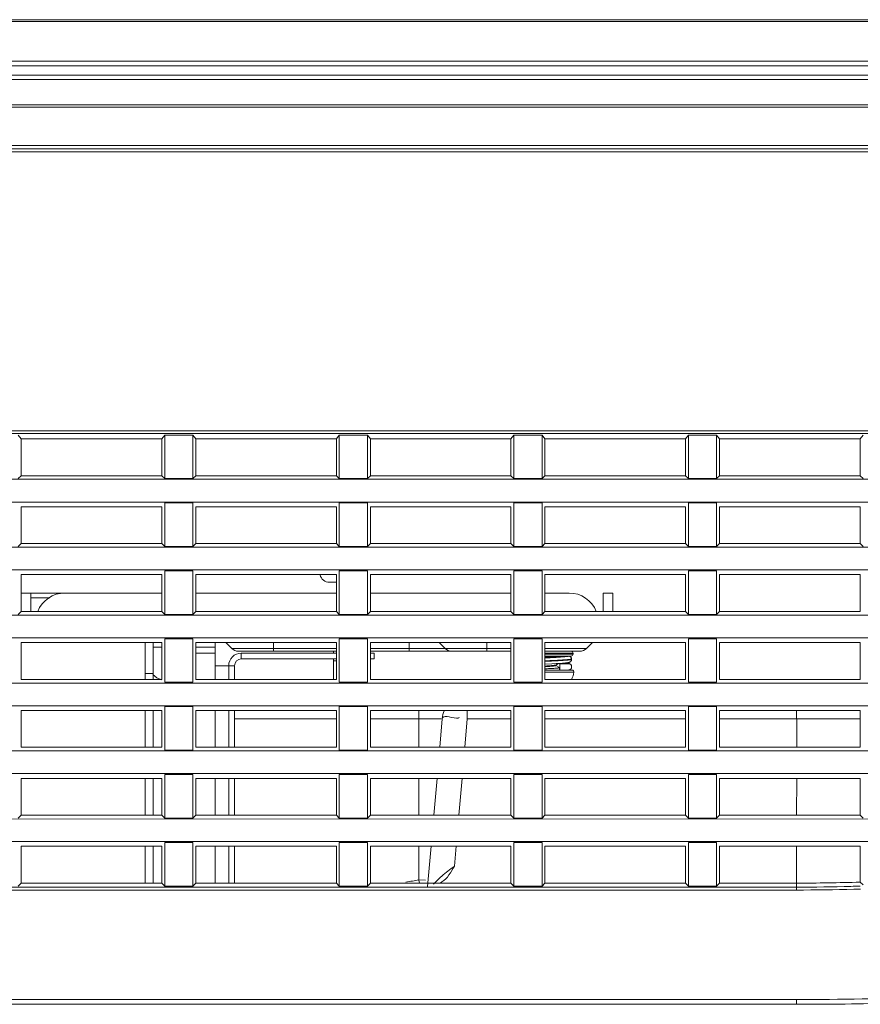
# Model space of a CAD drawing. Units: inches. Extents: x -16 to 179, y -19 to 126.
# Drawn here: x 58 to 61, y 25 to 29 of the extents above; entities that cross this region are included whole.
import ezdxf

# ---------------------------------------------------------------- set-up
doc = ezdxf.new("R2010")
doc.units = ezdxf.units.IN
doc.header["$MEASUREMENT"] = 0
doc.linetypes.add('$DDT_AUDIT_GENERATED_(57)', pattern=[0])
doc.layers.get('0').update_dxf_attribs({"linetype": '$DDT_AUDIT_GENERATED_(57)', "lineweight": 0})
doc.layers.add('02___PRT_ALL_AXES', color=7, linetype='$DDT_AUDIT_GENERATED_(57)', lineweight=0)
doc.layers.add('7_ALL_FEATURES', color=7, linetype='$DDT_AUDIT_GENERATED_(57)', lineweight=0)

msp = doc.modelspace()

# ---------------------------------------------------------------- linework, layer by layer
at = {"color": 7, "linetype": '$DDT_AUDIT_GENERATED_(57)', "lineweight": 0, "ltscale": 0.0393700526911246}
for p, q in [((58.20376023946634, 26.62367204985749), (58.20376023946634, 26.74924319707307)), ((58.23525628161924, 26.74924319707307), (58.23525628161924, 26.62367204985749)), ((58.55443776832389, 26.72568685408422), (58.53088228911006, 26.74924319707307)), ((59.42057892752863, 26.72568685408422), (59.3970234483148, 26.74924319707307)), ((58.20376023946634, 26.62367204985749), (58.23525628161924, 26.62367204985749))]:
    msp.add_line(p, q, dxfattribs=at)
at = {"layer": '02___PRT_ALL_AXES', "color": 7, "linetype": '$DDT_AUDIT_GENERATED_(57)', "lineweight": 0, "ltscale": 0.0393700526911246}
for p, q in [((9.06993755976758, 29.27022972087982), (66.72343656300491, 29.27022972087982)), ((9.077752878624162, 29.27714413092305), (66.71562124414832, 29.27714413092305)), ((9.740169959114224, 29.10834080423312), (66.05320416365433, 29.10834080423312)), ((66.05355811782563, 29.09035005316811), (9.739816004946846, 29.09035005316811)), ((9.788179079510607, 29.05177939786146), (66.00519504326186, 29.05177939786146)), ((66.00519504314772, 29.03394338971376), (9.788179079624777, 29.03394338971376)), ((9.786464508463943, 28.93209439231827), (66.0069096143046, 28.93209439231827)), ((66.00691021839869, 28.92177032704679), (9.786463904373791, 28.92177032704679)), ((66.75930228282569, 28.75352243013109), (9.034071839942865, 28.75352243013109)), ((66.02013431119235, 28.76677284667109), (9.773238806411523, 28.76677284667109)), ((66.51516437339396, 28.74150528367668), (41.73328070105966, 28.74150528367668)), ((65.75820188549491, 27.60897206951261), (44.25601835977865, 27.60897206951261)), ((65.75820015968108, 27.59766989992371), (44.25601905566008, 27.59766989992371)), ((57.69982356501995, 27.57601430358669), (57.68802216073381, 27.5915309845918)), ((57.69982356501995, 27.57601430358669), (58.27068932904125, 27.57601430358669)), ((57.69982356501995, 27.42640810336041), (57.69982356501995, 27.57601430358669)), ((58.27068932904125, 27.57601430358669), (58.28249073332739, 27.5915309845918)), ((58.27068932904125, 27.57601430358669), (58.27068932904125, 27.42640810336041)), ((58.39668310917406, 27.5915309845918), (58.28249073332739, 27.5915309845918)), ((58.28249073332739, 27.41464111780347), (58.28249073332739, 27.5915309845918)), ((58.40848451346019, 27.57601430358669), (58.39668310917406, 27.5915309845918)), ((58.39668310917406, 27.41464111780347), (58.39668310917406, 27.5915309845918)), ((58.40848451346019, 27.57601430358669), (58.9793502774815, 27.57601430358669)), ((58.40848451346019, 27.42640810336041), (58.40848451346019, 27.57601430358669)), ((58.9793502774815, 27.57601430358669), (58.99115168176764, 27.5915309845918)), ((58.9793502774815, 27.57601430358669), (58.9793502774815, 27.42640810336041)), ((59.1053440576143, 27.5915309845918), (58.99115168176764, 27.5915309845918)), ((58.99115168176764, 27.41464111780347), (58.99115168176764, 27.5915309845918)), ((59.11714546190044, 27.57601430358669), (59.1053440576143, 27.5915309845918)), ((59.1053440576143, 27.41464111780347), (59.1053440576143, 27.5915309845918)), ((59.11714546190044, 27.57601430358669), (59.68801122592174, 27.57601430358669)), ((59.11714546190044, 27.42640810336041), (59.11714546190044, 27.57601430358669)), ((59.68801122592174, 27.57601430358669), (59.69981263020788, 27.5915309845918)), ((59.68801122592174, 27.57601430358669), (59.68801122592174, 27.42640810336041)), ((59.81400500605454, 27.5915309845918), (59.69981263020788, 27.5915309845918)), ((59.69981263020788, 27.41464111780347), (59.69981263020788, 27.5915309845918)), ((59.82580641034068, 27.57601430358669), (59.81400500605454, 27.5915309845918)), ((59.81400500605454, 27.41464111780347), (59.81400500605454, 27.5915309845918)), ((59.82580641034068, 27.57601430358669), (60.39667217436199, 27.57601430358669)), ((59.82580641034068, 27.42640810336041), (59.82580641034068, 27.57601430358669)), ((60.39667217436199, 27.57601430358669), (60.40847357864813, 27.5915309845918)), ((60.39667217436199, 27.57601430358669), (60.39667217436199, 27.42640810336041)), ((60.52266595449478, 27.5915309845918), (60.40847357864813, 27.5915309845918)), ((60.40847357864813, 27.41464111780347), (60.40847357864813, 27.5915309845918)), ((60.53446735878092, 27.57601430358669), (60.52266595449478, 27.5915309845918)), ((60.52266595449478, 27.41464111780347), (60.52266595449478, 27.5915309845918)), ((60.53446735878092, 27.57601430358669), (61.10533312280223, 27.57601430358669)), ((60.53446735878092, 27.42640810336041), (60.53446735878092, 27.57601430358669)), ((61.10533312280223, 27.57601430358669), (61.11713452708837, 27.5915309845918)), ((61.10533312280223, 27.57601430358669), (61.10533312280223, 27.42640810336041)), ((57.69982356501995, 27.42640810336041), (57.68802216073381, 27.41464111780347)), ((57.69982356501995, 27.42640810336041), (58.27068932904125, 27.42640810336041)), ((58.27068932904125, 27.42640810336041), (58.28249073332739, 27.41464111780347)), ((58.39668310917406, 27.41464111780347), (58.28249073332739, 27.41464111780347)), ((58.40848451346019, 27.42640810336041), (58.39668310917406, 27.41464111780347)), ((58.40848451346019, 27.42640810336041), (58.9793502774815, 27.42640810336041)), ((58.9793502774815, 27.42640810336041), (58.99115168176764, 27.41464111780347)), ((59.1053440576143, 27.41464111780347), (58.99115168176764, 27.41464111780347)), ((59.11714546190044, 27.42640810336041), (59.1053440576143, 27.41464111780347)), ((59.11714546190044, 27.42640810336041), (59.68801122592174, 27.42640810336041)), ((59.68801122592174, 27.42640810336041), (59.69981263020788, 27.41464111780347)), ((59.81400500605454, 27.41464111780347), (59.69981263020788, 27.41464111780347)), ((59.82580641034068, 27.42640810336041), (59.81400500605454, 27.41464111780347)), ((59.82580641034068, 27.42640810336041), (60.39667217436199, 27.42640810336041)), ((60.39667217436199, 27.42640810336041), (60.40847357864813, 27.41464111780347)), ((60.52266595449478, 27.41464111780347), (60.40847357864813, 27.41464111780347)), ((60.53446735878092, 27.42640810336041), (60.52266595449478, 27.41464111780347)), ((60.53446735878092, 27.42640810336041), (61.10533312280223, 27.42640810336041)), ((61.10533312280223, 27.42640810336041), (61.11713452708837, 27.41464111780347)), ((44.17673659055794, 27.41187241532042), (65.71039940586732, 27.41187241532042)), ((44.18131506600105, 27.31959159951936), (65.64093010938257, 27.31959159951936)), ((58.27068932904125, 27.30042393474882), (57.69982356501995, 27.30042393474882)), ((57.69982356501995, 27.15081773452254), (57.69982356501995, 27.30042393474882)), ((58.27068932904125, 27.30042393474882), (58.27068932904125, 27.15081773452254)), ((58.39668310917406, 27.31594061575392), (58.28249073332739, 27.31594061575392)), ((58.28249073332739, 27.1390507489656), (58.28249073332739, 27.31594061575392)), ((58.39668310917406, 27.1390507489656), (58.39668310917406, 27.31594061575392)), ((58.9793502774815, 27.30042393474882), (58.40848451346019, 27.30042393474882)), ((58.40848451346019, 27.15081773452254), (58.40848451346019, 27.30042393474882)), ((58.9793502774815, 27.30042393474882), (58.9793502774815, 27.15081773452254)), ((59.1053440576143, 27.31594061575392), (58.99115168176764, 27.31594061575392)), ((58.99115168176764, 27.1390507489656), (58.99115168176764, 27.31594061575392)), ((59.1053440576143, 27.1390507489656), (59.1053440576143, 27.31594061575392)), ((59.68801122592174, 27.30042393474882), (59.11714546190044, 27.30042393474882)), ((59.11714546190044, 27.15081773452254), (59.11714546190044, 27.30042393474882)), ((59.68801122592174, 27.30042393474882), (59.68801122592174, 27.15081773452254)), ((59.81400500605454, 27.31594061575392), (59.69981263020788, 27.31594061575392)), ((59.69981263020788, 27.1390507489656), (59.69981263020788, 27.31594061575392)), ((59.81400500605454, 27.1390507489656), (59.81400500605454, 27.31594061575392)), ((60.39667217436199, 27.30042393474882), (59.82580641034068, 27.30042393474882)), ((59.82580641034068, 27.15081773452254), (59.82580641034068, 27.30042393474882)), ((60.39667217436199, 27.30042393474882), (60.39667217436199, 27.15081773452254)), ((60.52266595449478, 27.31594061575392), (60.40847357864813, 27.31594061575392)), ((60.40847357864813, 27.1390507489656), (60.40847357864813, 27.31594061575392)), ((60.52266595449478, 27.1390507489656), (60.52266595449478, 27.31594061575392)), ((61.10533312280223, 27.30042393474882), (60.53446735878092, 27.30042393474882)), ((60.53446735878092, 27.15081773452254), (60.53446735878092, 27.30042393474882)), ((61.10533312280223, 27.30042393474882), (61.10533312280223, 27.15081773452254)), ((44.17673659055794, 27.13628204648255), (65.50800497444216, 27.13628204648255)), ((57.69982356501995, 27.15081773452254), (57.68802216073381, 27.1390507489656)), ((57.69982356501995, 27.15081773452254), (58.27068932904125, 27.15081773452254)), ((58.27068932904125, 27.15081773452254), (58.28249073332739, 27.1390507489656)), ((58.39668310917406, 27.1390507489656), (58.28249073332739, 27.1390507489656)), ((58.40848451346019, 27.15081773452254), (58.39668310917406, 27.1390507489656)), ((58.40848451346019, 27.15081773452254), (58.9793502774815, 27.15081773452254)), ((58.9793502774815, 27.15081773452254), (58.99115168176764, 27.1390507489656)), ((59.1053440576143, 27.1390507489656), (58.99115168176764, 27.1390507489656)), ((59.11714546190044, 27.15081773452254), (59.1053440576143, 27.1390507489656)), ((59.11714546190044, 27.15081773452254), (59.68801122592174, 27.15081773452254)), ((59.68801122592174, 27.15081773452254), (59.69981263020788, 27.1390507489656)), ((59.81400500605454, 27.1390507489656), (59.69981263020788, 27.1390507489656)), ((59.82580641034068, 27.15081773452254), (59.81400500605454, 27.1390507489656)), ((59.82580641034068, 27.15081773452254), (60.39667217436199, 27.15081773452254)), ((60.39667217436199, 27.15081773452254), (60.40847357864813, 27.1390507489656)), ((60.52266595449478, 27.1390507489656), (60.40847357864813, 27.1390507489656)), ((60.53446735878092, 27.15081773452254), (60.52266595449478, 27.1390507489656)), ((60.53446735878092, 27.15081773452254), (61.10533312280223, 27.15081773452254)), ((61.10533312280223, 27.15081773452254), (61.11713452708837, 27.1390507489656)), ((44.18131506600105, 27.04400123068148), (65.42408662884435, 27.04400123068148)), ((58.27068932904125, 27.02483356591095), (57.69982356501995, 27.02483356591095)), ((57.69982356501995, 26.87522736568467), (57.69982356501995, 27.02483356591095)), ((58.27068932904125, 27.02483356591095), (58.27068932904125, 26.87522736568467)), ((58.39668310917406, 27.04035024691605), (58.28249073332739, 27.04035024691605)), ((58.28249073332739, 26.86346038012773), (58.28249073332739, 27.04035024691605)), ((58.39668310917406, 26.86346038012773), (58.39668310917406, 27.04035024691605)), ((58.9793502774815, 27.02483356591095), (58.40848451346019, 27.02483356591095)), ((58.40848451346019, 26.87522736568467), (58.40848451346019, 27.02483356591095)), ((58.9793502774815, 27.02483356591095), (58.9793502774815, 26.87522736568467)), ((59.1053440576143, 27.04035024691605), (58.99115168176764, 27.04035024691605)), ((58.99115168176764, 26.86346038012773), (58.99115168176764, 27.04035024691605)), ((59.1053440576143, 26.86346038012773), (59.1053440576143, 27.04035024691605)), ((59.68801122592174, 27.02483356591095), (59.11714546190044, 27.02483356591095)), ((59.11714546190044, 26.87522736568467), (59.11714546190044, 27.02483356591095)), ((59.68801122592174, 27.02483356591095), (59.68801122592174, 26.87522736568467)), ((59.81400500605454, 27.04035024691605), (59.69981263020788, 27.04035024691605)), ((59.69981263020788, 26.86346038012773), (59.69981263020788, 27.04035024691605)), ((59.81400500605454, 26.86346038012773), (59.81400500605454, 27.04035024691605)), ((60.39667217436199, 27.02483356591095), (59.82580641034068, 27.02483356591095)), ((59.82580641034068, 26.87522736568467), (59.82580641034068, 27.02483356591095)), ((60.39667217436199, 27.02483356591095), (60.39667217436199, 26.87522736568467)), ((60.52266595449478, 27.04035024691605), (60.40847357864813, 27.04035024691605)), ((60.40847357864813, 26.86346038012773), (60.40847357864813, 27.04035024691605)), ((60.52266595449478, 26.86346038012773), (60.52266595449478, 27.04035024691605)), ((61.10533312280223, 27.02483356591095), (60.53446735878092, 27.02483356591095)), ((60.53446735878092, 26.87522736568467), (60.53446735878092, 27.02483356591095)), ((61.10533312280223, 27.02483356591095), (61.10533312280223, 26.87522736568467)), ((58.9793502774815, 26.9940062644258), (58.9513975400708, 26.9940062644258)), ((44.17673659055794, 26.86069167764467), (65.23263678284705, 26.86069167764467)), ((57.69982356501995, 26.87522736568467), (57.68802216073381, 26.86346038012773)), ((57.69982356501995, 26.87522736568467), (58.27068932904125, 26.87522736568467)), ((58.27068932904125, 26.87522736568467), (58.28249073332739, 26.86346038012773)), ((58.39668310917406, 26.86346038012773), (58.28249073332739, 26.86346038012773)), ((58.40848451346019, 26.87522736568467), (58.39668310917406, 26.86346038012773)), ((58.40848451346019, 26.87522736568467), (58.9793502774815, 26.87522736568467)), ((58.9793502774815, 26.87522736568467), (58.99115168176764, 26.86346038012773)), ((59.1053440576143, 26.86346038012773), (58.99115168176764, 26.86346038012773)), ((59.11714546190044, 26.87522736568467), (59.1053440576143, 26.86346038012773)), ((59.11714546190044, 26.87522736568467), (59.68801122592174, 26.87522736568467)), ((59.68801122592174, 26.87522736568467), (59.69981263020788, 26.86346038012773)), ((59.81400500605454, 26.86346038012773), (59.69981263020788, 26.86346038012773)), ((59.82580641034068, 26.87522736568467), (59.81400500605454, 26.86346038012773)), ((59.82580641034068, 26.87522736568467), (60.39667217436199, 26.87522736568467)), ((60.39667217436199, 26.87522736568467), (60.40847357864813, 26.86346038012773)), ((60.52266595449478, 26.86346038012773), (60.40847357864813, 26.86346038012773)), ((60.53446735878092, 26.87522736568467), (60.52266595449478, 26.86346038012773)), ((60.53446735878092, 26.87522736568467), (61.10533312280223, 26.87522736568467)), ((44.18131506600105, 26.76841086184361), (65.095747118203, 26.76841086184361)), ((58.27068932904125, 26.74924319707307), (57.69982356501995, 26.74924319707307)), ((57.69982356501995, 26.59963699684679), (57.69982356501995, 26.74924319707307)), ((58.27068932904125, 26.74924319707307), (58.27068932904125, 26.59963699684679)), ((58.39668310917406, 26.76475987807818), (58.28249073332739, 26.76475987807818)), ((58.28249073332739, 26.58787001128986), (58.28249073332739, 26.76475987807818)), ((58.39668310917406, 26.58787001128986), (58.39668310917406, 26.76475987807818)), ((58.9793502774815, 26.74924319707307), (58.40848451346019, 26.74924319707307)), ((58.40848451346019, 26.59963699684679), (58.40848451346019, 26.74924319707307)), ((58.9793502774815, 26.74924319707307), (58.9793502774815, 26.59963699684679)), ((59.1053440576143, 26.76475987807818), (58.99115168176764, 26.76475987807818)), ((58.99115168176764, 26.58787001128986), (58.99115168176764, 26.76475987807818)), ((59.1053440576143, 26.58787001128986), (59.1053440576143, 26.76475987807818)), ((59.68801122592174, 26.74924319707307), (59.11714546190044, 26.74924319707307)), ((59.11714546190044, 26.59963699684679), (59.11714546190044, 26.74924319707307)), ((59.68801122592174, 26.74924319707307), (59.68801122592174, 26.59963699684679)), ((59.81400500605454, 26.76475987807818), (59.69981263020788, 26.76475987807818)), ((59.69981263020788, 26.58787001128986), (59.69981263020788, 26.76475987807818)), ((59.81400500605454, 26.58787001128986), (59.81400500605454, 26.76475987807818)), ((60.39667217436199, 26.74924319707307), (59.82580641034068, 26.74924319707307)), ((59.82580641034068, 26.59963699684679), (59.82580641034068, 26.74924319707307)), ((60.39667217436199, 26.74924319707307), (60.39667217436199, 26.59963699684679)), ((60.52266595449478, 26.76475987807818), (60.40847357864813, 26.76475987807818)), ((60.40847357864813, 26.58787001128986), (60.40847357864813, 26.76475987807818)), ((60.52266595449478, 26.58787001128986), (60.52266595449478, 26.76475987807818)), ((61.10533312280223, 26.74924319707307), (60.53446735878092, 26.74924319707307)), ((60.53446735878092, 26.59963699684679), (60.53446735878092, 26.74924319707307)), ((61.10533312280223, 26.74924319707307), (61.10533312280223, 26.59963699684679)), ((58.40848451346019, 26.70627969019261), (58.48722461884244, 26.70627969019261)), ((58.48722461884244, 26.59963699684679), (58.48722461884244, 26.70627969019261)), ((59.93997956314494, 26.7023426849235), (59.93997956314494, 26.70627969019261)), ((59.88486148937736, 26.63756442002786), (59.88486148937736, 26.64747541284824)), ((44.17673659055794, 26.5851013088068), (64.80917884291603, 26.5851013088068)), ((57.69982356501995, 26.59963699684679), (58.27068932904125, 26.59963699684679)), ((58.39668310917406, 26.58787001128986), (58.28249073332739, 26.58787001128986)), ((58.40848451346019, 26.59963699684679), (58.9793502774815, 26.59963699684679)), ((59.1053440576143, 26.58787001128986), (58.99115168176764, 26.58787001128986)), ((59.11714546190044, 26.59963699684679), (59.68801122592174, 26.59963699684679)), ((59.81400500605454, 26.58787001128986), (59.69981263020788, 26.58787001128986)), ((59.82580641034068, 26.59963699684679), (60.39667217436199, 26.59963699684679)), ((60.52266595449478, 26.58787001128986), (60.40847357864813, 26.58787001128986)), ((60.53446735878092, 26.59963699684679), (61.10533312280223, 26.59963699684679)), ((44.18131506600105, 26.49282049300574), (64.62726594390786, 26.49282049300574)), ((58.27068932904125, 26.4736528282352), (57.69982356501995, 26.4736528282352)), ((57.69982356501995, 26.32404662800892), (57.69982356501995, 26.4736528282352)), ((58.27068932904125, 26.4736528282352), (58.27068932904125, 26.32404662800892)), ((58.39668310917406, 26.48916950924031), (58.28249073332739, 26.48916950924031)), ((58.28249073332739, 26.31227964245199), (58.28249073332739, 26.48916950924031)), ((58.39668310917406, 26.31227964245199), (58.39668310917406, 26.48916950924031)), ((58.9793502774815, 26.4736528282352), (58.40848451346019, 26.4736528282352)), ((58.40848451346019, 26.32404662800892), (58.40848451346019, 26.4736528282352)), ((58.48722461884244, 26.32404662800892), (58.48722461884244, 26.4736528282352)), ((58.9793502774815, 26.4736528282352), (58.9793502774815, 26.32404662800892)), ((59.1053440576143, 26.48916950924031), (58.99115168176764, 26.48916950924031)), ((58.99115168176764, 26.31227964245199), (58.99115168176764, 26.48916950924031)), ((59.1053440576143, 26.31227964245199), (59.1053440576143, 26.48916950924031)), ((59.68801122592174, 26.4736528282352), (59.11714546190044, 26.4736528282352)), ((59.11714546190044, 26.32404662800892), (59.11714546190044, 26.4736528282352)), ((59.31399572535606, 26.32404662800892), (59.31399572535606, 26.4736528282352)), ((59.51084598881168, 26.4736528282352), (59.51084598881168, 26.43961076943222)), ((59.68801122592174, 26.4736528282352), (59.68801122592174, 26.32404662800892)), ((59.81400500605454, 26.48916950924031), (59.69981263020788, 26.48916950924031)), ((59.69981263020788, 26.31227964245199), (59.69981263020788, 26.48916950924031)), ((59.81400500605454, 26.31227964245199), (59.81400500605454, 26.48916950924031)), ((60.39667217436199, 26.4736528282352), (59.82580641034068, 26.4736528282352)), ((59.82580641034068, 26.32404662800892), (59.82580641034068, 26.4736528282352)), ((60.39667217436199, 26.4736528282352), (60.39667217436199, 26.32404662800892)), ((60.52266595449478, 26.48916950924031), (60.40847357864813, 26.48916950924031)), ((60.40847357864813, 26.31227964245199), (60.40847357864813, 26.48916950924031)), ((60.52266595449478, 26.31227964245199), (60.52266595449478, 26.48916950924031)), ((61.10533312280223, 26.4736528282352), (60.53446735878092, 26.4736528282352)), ((60.53446735878092, 26.32404662800892), (60.53446735878092, 26.4736528282352)), ((60.84745927697851, 26.4736528282352), (60.84745927763598, 26.43961076943222)), ((61.10533312280223, 26.4736528282352), (61.10533312280223, 26.32404662800892)), ((58.56596472422469, 26.43961076943222), (58.9793502774815, 26.43961076943222)), ((59.11714546190044, 26.43961076943222), (59.31399572535606, 26.43961076943222)), ((59.31399572535606, 26.43961076943222), (59.40524541744958, 26.43961022025147)), ((59.39876281836474, 26.32404662800892), (59.40887337065152, 26.43961076943222)), ((59.50073543652885, 26.32404662800892), (59.51084598881168, 26.43961076943222)), ((59.51084598881168, 26.43961076943222), (59.68801122592174, 26.43961076943222)), ((59.82580641034068, 26.43961076943222), (60.39667217436199, 26.43961076943222)), ((60.53446735878092, 26.43961076943222), (60.84762901746856, 26.43961076943222)), ((60.84762901746856, 26.43961076943222), (60.84761044476825, 26.32404662800892)), ((60.84762901776384, 26.4396107394716), (61.10533312071167, 26.43961074901096)), ((44.17673659055794, 26.30951096319725), (64.2320200881923, 26.30940921146536)), ((57.69982356501995, 26.32404662800892), (58.27068932904125, 26.32404662800892)), ((58.39668310917406, 26.31227964245199), (58.28249073332739, 26.31227964245199)), ((58.40848451346019, 26.32404662800892), (58.9793502774815, 26.32404662800892)), ((59.1053440576143, 26.31227964245199), (58.99115168176764, 26.31227964245199)), ((59.11714546190044, 26.32404662800892), (59.68801122592174, 26.32404662800892)), ((59.81400500605454, 26.31227964245199), (59.69981263020788, 26.31227964245199)), ((59.82580641034068, 26.32404662800892), (60.39667217436199, 26.32404662800892)), ((60.52266595449478, 26.31227964245199), (60.40847357864813, 26.31227964245199)), ((60.53446735878092, 26.32404662800892), (61.10533312280223, 26.32404662800892)), ((44.18131506600105, 26.21723012416787), (63.9727263266939, 26.21723012416787)), ((58.27068932904125, 26.19806245939733), (57.69982356501995, 26.19806245939733)), ((57.69982356501995, 26.04845625917105), (57.69982356501995, 26.19806245939733)), ((58.27068932904125, 26.19806245939733), (58.27068932904125, 26.04845625917105)), ((58.39668310917406, 26.21357914040244), (58.28249073332739, 26.21357914040244)), ((58.28249073332739, 26.03668927361411), (58.28249073332739, 26.21357914040244)), ((58.39668310917406, 26.03668927361411), (58.39668310917406, 26.21357914040244)), ((58.9793502774815, 26.19806245939733), (58.40848451346019, 26.19806245939733)), ((58.40848451346019, 26.04845625917105), (58.40848451346019, 26.19806245939733)), ((58.48722461884244, 26.04845625917105), (58.48722461884244, 26.19806245939733)), ((58.9793502774815, 26.19806245939733), (58.9793502774815, 26.04845625917105)), ((59.1053440576143, 26.21357914040244), (58.99115168176764, 26.21357914040244)), ((58.99115168176764, 26.03668927361411), (58.99115168176764, 26.21357914040244)), ((59.1053440576143, 26.03668927361411), (59.1053440576143, 26.21357914040244)), ((59.68801122592174, 26.19806245939733), (59.11714546190044, 26.19806245939733)), ((59.11714546190044, 26.04845625917105), (59.11714546190044, 26.19806245939733)), ((59.31399572535606, 26.04845625917105), (59.31399572535606, 26.19806245939733)), ((59.37465178531771, 26.04845625917105), (59.38774063182682, 26.19806245939733)), ((59.47662440347787, 26.04845625917105), (59.48971324999091, 26.19806245939733)), ((59.68801122592174, 26.19806245939733), (59.68801122592174, 26.04845625917105)), ((59.81400500605454, 26.21357914040244), (59.69981263020788, 26.21357914040244)), ((59.69981263020788, 26.03668927361411), (59.69981263020788, 26.21357914040244)), ((59.81400500605454, 26.03668927361411), (59.81400500605454, 26.21357914040244)), ((60.39667217436199, 26.19806245939733), (59.82580641034068, 26.19806245939733)), ((59.82580641034068, 26.04845625917105), (59.82580641034068, 26.19806245939733)), ((60.39667217436199, 26.19806245939733), (60.39667217436199, 26.04845625917105)), ((60.52266595449478, 26.21357914040244), (60.40847357864813, 26.21357914040244)), ((60.40847357864813, 26.03668927361411), (60.40847357864813, 26.21357914040244)), ((60.52266595449478, 26.03668927361411), (60.52266595449478, 26.21357914040244)), ((61.10533312280223, 26.19806245939733), (60.53446735878092, 26.19806245939733)), ((60.53446735878092, 26.04845625917105), (60.53446735878092, 26.19806245939733)), ((60.84759019743126, 26.19806245939733), (60.84756615371489, 26.04845625917105)), ((61.10533312280223, 26.19806245939733), (61.10533312280223, 26.04845625917105)), ((44.17673659055794, 26.03392079224508), (63.35541717522056, 26.0329945732398)), ((57.69982356501995, 26.04845625917105), (57.68802216073381, 26.03668927361411)), ((57.69982356501995, 26.04845625917105), (58.27068932904125, 26.04845625917105)), ((58.27068932904125, 26.04845625917105), (58.28249073332739, 26.03668927361411)), ((58.39668310917406, 26.03668927361411), (58.28249073332739, 26.03668927361411)), ((58.40848451346019, 26.04845625917105), (58.39668310917406, 26.03668927361411)), ((58.40848451346019, 26.04845625917105), (58.9793502774815, 26.04845625917105)), ((58.9793502774815, 26.04845625917105), (58.99115168176764, 26.03668927361411)), ((59.1053440576143, 26.03668927361411), (58.99115168176764, 26.03668927361411)), ((59.11714546190044, 26.04845625917105), (59.1053440576143, 26.03668927361411)), ((59.11714546190044, 26.04845625917105), (59.68801122592174, 26.04845625917105)), ((59.68801122592174, 26.04845625917105), (59.69981263020788, 26.03668927361411)), ((59.81400500605454, 26.03668927361411), (59.69981263020788, 26.03668927361411)), ((59.82580641034068, 26.04845625917105), (59.81400500605454, 26.03668927361411)), ((59.82580641034068, 26.04845625917105), (60.39667217436199, 26.04845625917105)), ((60.39667217436199, 26.04845625917105), (60.40847357864813, 26.03668927361411)), ((60.52266595449478, 26.03668927361411), (60.40847357864813, 26.03668927361411)), ((60.53446735878092, 26.04845625917105), (60.52266595449478, 26.03668927361411)), ((60.53446735878092, 26.04845625917105), (61.10533312280223, 26.04845625917105)), ((61.10533312280223, 26.04845625917105), (61.11713452708837, 26.03668927361411)), ((44.18131506600105, 25.94163975532999), (62.91012932785524, 25.94163975532999)), ((58.39668310917406, 25.93798877156457), (58.28249073332739, 25.93798877156457)), ((58.28249073332739, 25.76109890477624), (58.28249073332739, 25.93798877156457)), ((58.39668310917406, 25.76109890477624), (58.39668310917406, 25.93798877156457)), ((59.1053440576143, 25.93798877156457), (58.99115168176764, 25.93798877156457)), ((58.99115168176764, 25.76109890477624), (58.99115168176764, 25.93798877156457)), ((59.1053440576143, 25.76109890477624), (59.1053440576143, 25.93798877156457)), ((59.81400500605454, 25.93798877156457), (59.69981263020788, 25.93798877156457)), ((59.69981263020788, 25.76109890477624), (59.69981263020788, 25.93798877156457)), ((59.81400500605454, 25.76109890477624), (59.81400500605454, 25.93798877156457)), ((60.52266595449478, 25.93798877156457), (60.40847357864813, 25.93798877156457)), ((60.40847357864813, 25.76109890477624), (60.40847357864813, 25.93798877156457)), ((60.52266595449478, 25.76109890477624), (60.52266595449478, 25.93798877156457)), ((58.27068932904125, 25.92247209055946), (57.69982356501995, 25.92247209055946)), ((57.69982356501995, 25.77286589033318), (57.69982356501995, 25.92247209055946)), ((58.27068932904125, 25.92247209055946), (58.27068932904125, 25.77286589033318)), ((58.9793502774815, 25.92247209055946), (58.40848451346019, 25.92247209055946)), ((58.40848451346019, 25.77286589033318), (58.40848451346019, 25.92247209055946)), ((58.48722461884244, 25.77286589033318), (58.48722461884244, 25.92247209055946)), ((58.9793502774815, 25.92247209055946), (58.9793502774815, 25.77286589033318)), ((59.68801122592174, 25.92247209055946), (59.11714546190044, 25.92247209055946)), ((59.11714546190044, 25.77286589033318), (59.11714546190044, 25.92247209055946)), ((59.31399572535606, 25.78566943087359), (59.31399572535606, 25.92247209055946)), ((59.349379991082, 25.7595983292927), (59.36362959877979, 25.92247209055946)), ((59.45855781412841, 25.84195419797158), (59.46560221693994, 25.92247209055946)), ((59.68801122592174, 25.92247209055946), (59.68801122592174, 25.77286589033318)), ((60.39667217436199, 25.92247209055946), (59.82580641034068, 25.92247209055946)), ((59.82580641034068, 25.77286589033318), (59.82580641034068, 25.92247209055946)), ((60.39667217436199, 25.92247209055946), (60.39667217436199, 25.77286589033318)), ((61.10533312280223, 25.92247209055946), (60.53446735878092, 25.92247209055946)), ((60.53446735878092, 25.77286589033318), (60.53446735878092, 25.92247209055946)), ((60.84754590637788, 25.92247209055946), (60.84752186275205, 25.77286644306903)), ((61.10533312280223, 25.92247209055946), (61.10533312280223, 25.77694248014379)), ((59.34141971682526, 25.78545010147539), (59.31399572535606, 25.78566943087359)), ((59.31408468225783, 25.78542888642643), (59.31656396036939, 25.77286589033318)), ((61.10533312280223, 25.77694248014379), (61.11713452708837, 25.76552410764754)), ((44.2573835118006, 25.744783300095), (60.84679975035976, 25.74478387078361)), ((44.25738441762677, 25.75662101067996), (60.84677819820867, 25.75662102603428)), ((57.69982356501995, 25.77286589033318), (57.68802216073381, 25.76109890477624)), ((58.27068932904125, 25.77286589033318), (57.69982356501995, 25.77286589033318)), ((58.27068932904125, 25.77286589033318), (58.28249073332739, 25.76109890477624)), ((58.39668310917406, 25.76109890477624), (58.28249073332739, 25.76109890477624)), ((58.40848451346019, 25.77286589033318), (58.39668310917406, 25.76109890477624)), ((58.9793502774815, 25.77286589033318), (58.40848451346019, 25.77286589033318)), ((58.9793502774815, 25.77286589033318), (58.99115168176764, 25.76109890477624)), ((59.1053440576143, 25.76109890477624), (58.99115168176764, 25.76109890477624)), ((59.11714546190044, 25.77286589033318), (59.1053440576143, 25.76109890477624)), ((59.68801122592174, 25.77286589033318), (59.11714546190044, 25.77286589033318)), ((59.68801122592174, 25.77286589033318), (59.69981263020788, 25.76109890477624)), ((59.81400500605454, 25.76109890477624), (59.69981263020788, 25.76109890477624)), ((59.82580641034068, 25.77286589033318), (59.81400500605454, 25.76109890477624)), ((60.39667217436199, 25.77286589033318), (59.82580641034068, 25.77286589033318)), ((60.39667217436199, 25.77286589033318), (60.40847357864813, 25.76109890477624)), ((60.52266595449478, 25.76109890477624), (60.40847357864813, 25.76109890477624)), ((60.53446735878092, 25.77286589033318), (60.52266595449478, 25.76109890477624)), ((60.84729032912966, 25.77286648028161), (60.53446735878092, 25.77286589033318)), ((60.8467878751629, 25.77286589033318), (60.84677819820867, 25.75662102603428)), ((60.84679975035976, 25.75662102603428), (60.84679975035976, 25.74478387078361)), ((14.94591484509319, 25.30042525803968), (60.84745927767536, 25.30042525803968)), ((60.84745927767536, 25.30042525803968), (60.84745927767536, 25.2810837827739)), ((14.94591484509319, 25.2810837827739), (60.84745927767536, 25.2810837827739))]:
    msp.add_line(p, q, dxfattribs=at)
for centre, radius, start, end in [((58.9513975400708, 27.03337631711693), 0.0393700526911244, 193.5270026349972, 270), ((59.51084598881168, 26.43068932135474), 0.1023621369969228, 154.7325802763011, 175.0000000000027), ((59.03439056500132, 27.34484820393835), 1.584050975210542, 278.2567827590001, 280.1667016108), ((60.81481931977539, 35.53829733774506), 9.765676982458071, 270.9398851755, 271.7047124228), ((60.84062293189545, 34.27532213231258), 8.51870221980118, 270.0413995938, 271.5285433716), ((60.83974592126705, 34.36053015093899), 8.615749167684967, 270.0469088263, 271.5975130094999), ((60.84477275013793, 33.71718185336363), 7.944315182007347, 270.0181572165, 270.9393298658999), ((60.79220583626113, 36.3671573600104), 10.61108719302898, 271.4885876606, 271.6940306973), ((60.78820000481708, 36.51865784505419), 10.77447852708318, 271.5515734431, 271.6920047194)]:
    msp.add_arc(centre, radius, start, end, dxfattribs=at)
for points in [[(59.40887337065152, 26.43961076943222), (59.40887371378414, 26.439614691456), (59.46684545573942, 26.44256341622271), (59.47817138664203, 26.44650935574101), (59.47817220038684, 26.44651320773139)], [(60.84745927767536, 25.30042525803968), (60.84746321468062, 25.30042525803684), (61.38004062611007, 25.30977131628504), (61.98347039901073, 25.34526931319951), (62.59000887911437, 25.41226502152562), (63.13200406661573, 25.50393833298059), (63.6058800338808, 25.61377294104125), (64.02759272914767, 25.73964797092586), (64.40287270606964, 25.87859153391174), (64.73904720316872, 26.02914788004873), (65.04120512637712, 26.19005450858551), (65.31336573617827, 26.36032160391485), (65.31336899744274, 26.36032380939998)], [(60.84745927767536, 25.2810837827739), (60.84746321468062, 25.2810837827739), (61.24220716305898, 25.28615271249881), (61.63327948272098, 25.30184980786879), (62.02039770774721, 25.32898045551239), (62.40324624691738, 25.36845721041245), (62.78146515131213, 25.42132089103777), (63.15464086174448, 25.48876733386488), (63.52229431614558, 25.57218178170554), (63.88386543341748, 25.67318374981501), (64.23869252534445, 25.79368655778955), (64.58598444989482, 25.93597785037539), (64.92478210906539, 26.10283092919821), (65.25390383909075, 26.29766266101695), (65.32436642846521, 26.34434133560194), (65.3243696898492, 26.34434354091026)], [(59.45855781412841, 25.84195419797158), (59.45855475766143, 25.84195171643574), (59.40670327653223, 25.80090796959027), (59.37387281451561, 25.76806346737541), (59.37386996713421, 25.76806074847311)], [(59.45855781412841, 25.84195419797158), (59.45855558595392, 25.84195095216676), (59.40763407472346, 25.77754665990546), (59.40089364198355, 25.77441475488923), (59.40088996940221, 25.77441333638412)]]:
    msp.add_spline(points, degree=3, dxfattribs=at)
at = {"layer": '7_ALL_FEATURES', "color": 7, "linetype": '$DDT_AUDIT_GENERATED_(57)', "lineweight": 0, "ltscale": 0.0393700526911246}
for p, q in [((57.69982356501995, 26.95037401687757), (58.27068932904125, 26.95037401687757)), ((57.73919361771107, 26.95037401687757), (57.73919361771107, 26.87522736568467)), ((58.9793502774815, 26.95037401687757), (58.40848451346019, 26.95037401687757)), ((59.68801122592174, 26.95037401687757), (59.11714546190044, 26.95037401687757)), ((59.92423154206849, 26.95037401687757), (59.82580641034068, 26.95037401687757)), ((60.06202672648742, 26.95037401687757), (60.10139677917855, 26.95037401687757)), ((60.06202672648742, 26.87522736568467), (60.06202672648742, 26.95037401687757)), ((60.10139677917855, 26.95037401687757), (60.10139677917855, 26.87522736568467)), ((57.81578466201524, 26.93068899053201), (57.73919361771107, 26.93068899053201)), ((58.48722461884244, 26.72990172180728), (58.48722461884244, 26.74924319707307)), ((58.53087522788245, 26.74924319707307), (58.55443492475884, 26.72568350019668)), ((58.72344493491832, 26.74924319707307), (58.72344493498919, 26.71415370085288)), ((59.27462567266493, 26.71415370453792), (59.27462567434603, 26.74924319707307)), ((59.3970163870872, 26.74924319707307), (59.42057608396359, 26.72568350019668)), ((59.58958609419393, 26.71415370073083), (59.58958609412306, 26.74924319707307)), ((60.0183761174474, 26.74924319707307), (59.99481642057101, 26.72568350019668)), ((58.27068932904125, 26.72990172180728), (58.23525628161924, 26.72990172180728)), ((58.48722461884244, 26.72990172180728), (58.40848451346019, 26.72990172180728)), ((58.48722461884244, 26.72990172180728), (58.48722461884244, 26.70627969019261)), ((58.62410578041338, 26.72568213181176), (58.55443776832389, 26.72568685408422)), ((58.9793502774815, 26.71415370073083), (58.58227543298002, 26.71415370073083)), ((58.9793502774815, 26.70627969019261), (58.59352376110847, 26.70627969019261)), ((58.59352376110847, 26.70627969019261), (58.59352376110847, 26.68265765857794)), ((58.67121746200985, 26.72568487127057), (58.62410578041338, 26.72568213181176)), ((58.72344493453249, 26.72568685408422), (58.67121746200985, 26.72568487127057)), ((58.9793502774815, 26.7256863632814), (58.72344493453249, 26.72568350019668)), ((58.96753926167415, 26.71415370073083), (58.96753926167415, 26.70627969019261)), ((59.27462568358225, 26.72568966683827), (59.11714546190044, 26.7256879049418)), ((59.68801122592174, 26.71415370073083), (59.11714546190044, 26.71415370073083)), ((59.11714546190044, 26.70627969019261), (59.13289348297688, 26.70627969019261)), ((59.13289348297688, 26.68265765857794), (59.13289348297688, 26.70627969019261)), ((59.31345989471058, 26.72568662245839), (59.27462568358225, 26.72568183394975)), ((59.49024693961812, 26.72568213181176), (59.31345989471058, 26.72568662245839)), ((59.53735862121459, 26.72568487127057), (59.49024693961812, 26.72568213181176)), ((59.58958609373723, 26.72568685408422), (59.53735862121459, 26.72568487127057)), ((59.68801122592174, 26.72568350019668), (59.58958609373723, 26.72568350019668)), ((59.99481357700991, 26.72568685408422), (59.82580640849028, 26.72568685408422)), ((59.96697591235377, 26.71415370073083), (59.82580641034068, 26.71415370073083)), ((59.93997956314494, 26.70627969019261), (59.82580641034068, 26.70627969019261)), ((59.93997956314494, 26.7023426849235), (59.82580641034068, 26.7023426849235)), ((59.93210555260671, 26.69446867438526), (59.82580641034068, 26.69446867438526)), ((59.87669649766552, 26.69172624677852), (59.87197543489943, 26.69446867438526)), ((58.48722461884244, 26.65509862169414), (58.56596472422469, 26.65509862169414)), ((58.54234269261001, 26.65509862169414), (58.54234269261001, 26.59963699684679)), ((58.56596472422469, 26.65509862169414), (58.56596472422469, 26.59963699684679)), ((58.9793502774815, 26.68265765857794), (58.59352376110847, 26.68265765857794)), ((58.96753926167415, 26.59963699684679), (58.96753926167415, 26.68265765857794)), ((58.9793502774815, 26.6747836480397), (58.96753926167415, 26.6747836480397)), ((59.13289348297688, 26.68265765857794), (59.11714546190044, 26.68265765857794)), ((59.82576326532985, 26.66118420954953), (59.85438260865383, 26.66269266188611)), ((59.85438260865383, 26.66269266188611), (59.87080443473327, 26.66361500551601)), ((59.86971942363227, 26.65808883757396), (59.88021255645331, 26.66418364350591)), ((59.87004856699716, 26.67706019782872), (59.86975772581558, 26.67704545544477)), ((59.87004850705233, 26.65602769218179), (59.87004850705233, 26.65828013420722)), ((59.88461375865151, 26.64776248057957), (59.87004850705233, 26.65621875691758)), ((59.87010598625052, 26.6770631105945), (59.87004856699716, 26.67706019782872)), ((59.87080443473327, 26.66361500551601), (59.88061714433522, 26.66420855525714)), ((59.88061714433522, 26.66420855525714), (59.88942695279759, 26.66478493025767)), ((59.886702859411, 26.63788804807751), (59.886702859411, 26.66347858232674)), ((59.88942695279759, 26.66478493025767), (59.8971921402897, 26.66534428949782)), ((59.92258436686306, 26.66394182221709), (59.92115577777285, 26.66424924337984)), ((59.93400244965085, 26.68070511299974), (59.93400244965085, 26.68264172030108)), ((58.20376023946634, 26.59963699684679), (58.20376023946634, 26.62367204985749)), ((58.23525628161924, 26.59963699684679), (58.23525628161924, 26.62367204985749)), ((59.93557078011711, 26.63756442002786), (59.82580641034068, 26.63756442002786)), ((59.94338845898, 26.62875022912351), (59.82580641034068, 26.62875022911957)), ((59.88461375865151, 26.64776248057957), (59.88486148937736, 26.64747541284824)), ((59.88485813937564, 26.6474273240533), (59.88486148937736, 26.64747541284824)), ((59.88486148937736, 26.63756442002786), (59.88486148937736, 26.6473384535491)), ((59.88543772653546, 26.63865462729472), (59.88507525131073, 26.63876944196285)), ((59.93400244965085, 26.65151030594236), (59.93400244965085, 26.6495736739442)), ((58.20376023946634, 26.32404662800892), (58.20376023946634, 26.4736528282352)), ((58.23525628161924, 26.32404662800892), (58.23525628161924, 26.4736528282352)), ((58.54234269261001, 26.4736528282352), (58.54234269261001, 26.32404662800892)), ((58.56596472422469, 26.4736528282352), (58.56596472422469, 26.32404662800892)), ((58.20376023946634, 26.04845625917105), (58.20376023946634, 26.19806245939733)), ((58.23525628161924, 26.04845625917105), (58.23525628161924, 26.19806245939733)), ((58.54234269261001, 26.19806245939733), (58.54234269261001, 26.04845625917105)), ((58.56596472422469, 26.19806245939733), (58.56596472422469, 26.04845625917105)), ((58.20376023946634, 25.77286589033318), (58.20376023946634, 25.92247209055946)), ((58.23525628161924, 25.77286589033318), (58.23525628161924, 25.92247209055946)), ((58.54234269261001, 25.92247209055946), (58.54234269261001, 25.77286589033318)), ((58.56596472422469, 25.92247209055946), (58.56596472422469, 25.77286589033318))]:
    msp.add_line(p, q, dxfattribs=at)
at = {"layer": '7_ALL_FEATURES', "color": 7, "linetype": '$DDT_AUDIT_GENERATED_(57)', "lineweight": 0, "ltscale": 0.0393700526911246, "flags": 128}
for points in [[(59.8971921402897, 26.66534428949782), (59.90067943434455, 26.66561777997041), (59.90390560489501, 26.66588736570149)], [(59.90390560489501, 26.66588736570149), (59.90687467663526, 26.66615331209639), (59.90959347420646, 26.66641604385562), (59.91207037178417, 26.6666761776717), (59.91431567373164, 26.66693461635111), (59.91634350314584, 26.66719283581017), (59.91817214201468, 26.66745335159843), (59.91982955141806, 26.66772123280308), (59.9213483784525, 26.6680046342258), (59.92275513899022, 26.66831423690678), (59.9241052835536, 26.66867398286167), (59.92548963883056, 26.66913542867841), (59.92704148473292, 26.66981096857395), (59.92885889736508, 26.67090187584823), (59.93082804008583, 26.67263279438408), (59.93145312940059, 26.67336442514409)], [(59.92115577777285, 26.66424924337984), (59.91960949432743, 26.66453190981092), (59.91791744859658, 26.66480027787744), (59.91604178052658, 26.66506280386517), (59.91395628001668, 26.66532389276328), (59.91164326294078, 26.66558576603884), (59.90908975891769, 26.66584966743509), (59.90637167933421, 26.66610825750415)], [(59.93144794489221, 26.65885756177005), (59.93078463492951, 26.65962938013734), (59.92876848729498, 26.66137738045321), (59.92690830093127, 26.66247044713944), (59.92534427147005, 26.66313389753118), (59.92394997486109, 26.66358674758982), (59.92258436686306, 26.66394182221709)]]:
    msp.add_lwpolyline(points, dxfattribs=at)
at = {"layer": '7_ALL_FEATURES', "color": 7, "linetype": '$DDT_AUDIT_GENERATED_(57)', "lineweight": 0, "ltscale": 0.0393700526911246}
for centre, radius, start, end in [((57.87698880213001, 26.8322638588042), 0.1181101580733745, 90, 158.5844236890952), ((59.92423154206849, 26.8322638588042), 0.1181101580733856, 21.41557631090482, 90), ((58.59352376110847, 26.65509862169414), 0.05118106849846882, 90, 180), ((58.58227233400176, 26.75352375342195), 0.03937005269112493, 225.0029266366976, 270.0045099841984), ((59.4484196905961, 26.75352375342195), 0.03937005269112493, 225.0029266366976, 269.9954908356995), ((59.93210555260671, 26.70627969019261), 0.007874010538230891, 0, 90), ((59.93210555260671, 26.7023426849235), 0.007874010538227338, 270, 0), ((59.96697901132811, 26.75352375342195), 0.03937005269112603, 270, 315.0039737442985), ((58.59352376110847, 26.65509862169414), 0.02755903688379746, 90, 180), ((59.92215170478319, 26.65151126073307), 0.01184849304238475, 0.01130056480890466, 89.85996194848397), ((59.92215262114478, 26.68070746236827), 0.01184989040759828, 321.7078208232962, 359.9886404422331), ((58.29037435538682, 26.6747836480397), 0.07874010538224577, 224.9999999999963, 255.2604721429043), ((59.87388881116101, 26.60201474489561), 0.03841932065482604, 73.07216164870128, 73.40089826630657), ((59.87009771961819, 26.63756442002786), 0.07381884879585876, 329.0084304367039, 353.1423515846042), ((59.93557078011711, 26.62969040948964), 0.00787401053822628, 353.1423515845563, 90)]:
    msp.add_arc(centre, radius, start, end, dxfattribs=at)
for points in [[(59.86804442686651, 26.69442374586776), (59.86804051793408, 26.69442327655151), (59.86779816363181, 26.69439420199754), (59.86467161591308, 26.69383704727563), (59.86031916699365, 26.69327989254978), (59.85487810349133, 26.69272273782394), (59.84852004950914, 26.69216558309809), (59.84144555322145, 26.69160842837223), (59.83387776109873, 26.69105127364637), (59.82605537934131, 26.69049411892447), (59.82581033194624, 26.69047676041149), (59.82580640478162, 26.69047648222354)], [(59.84674469521923, 26.69446517639546), (59.84674077080363, 26.69446486179611), (59.84113218855084, 26.69402824814912), (59.83353686684396, 26.69347024740414), (59.82581034009944, 26.69292027765778), (59.82580641293517, 26.69291999946507)], [(59.92218070900415, 26.69444633336462), (59.92217827720555, 26.69444323717889), (59.92191696300543, 26.69422743255276), (59.92134686554012, 26.69396028024921), (59.92034872060211, 26.69365114477265), (59.91880592067802, 26.69330523169049), (59.91661183505098, 26.69292687499201), (59.91365873755607, 26.6925178538335), (59.90974530670836, 26.69206891202819), (59.904551427637, 26.69156485951522), (59.89771088078113, 26.6909939424599), (59.88897268959028, 26.69035621258264), (59.87794896800612, 26.68963996774552), (59.86485570371647, 26.68886635267865), (59.85083418003706, 26.68809273573774), (59.83624986173002, 26.68732079812251), (59.82581624591415, 26.68677748629879), (59.82581231421472, 26.68677728197032)], [(59.87669739866887, 26.69172007582592), (59.87670129436871, 26.69172064462569), (59.88161998455359, 26.69256458060181), (59.88507525131073, 26.69344597449107), (59.88670042764952, 26.69432427216152), (59.886702859411, 26.6943273683764)], [(59.92218070898053, 26.69444633336856), (59.92217677198411, 26.69444632501713), (59.90993696493589, 26.69441658885674), (59.89811102116599, 26.69437832008285), (59.88670679636098, 26.69432738924084), (59.886702859411, 26.6943273683764)], [(59.92218070898053, 26.69444633336856), (59.92218464597694, 26.69444634171999), (59.9247787299033, 26.69416253703665), (59.92731038995264, 26.69328515522345), (59.92956705184142, 26.69186803379889), (59.93141183166806, 26.69002549912035), (59.93283132800445, 26.68777197631218), (59.9337131051612, 26.68524181337208), (59.93400244965105, 26.68264565730634), (59.93400244965085, 26.68264172030108)], [(59.82580640858871, 26.68677700724214), (59.82581033237822, 26.68677732955629), (59.83187384757814, 26.68727621728193), (59.84240200002956, 26.68815761116725), (59.85241839837076, 26.6890390050526), (59.86161416939272, 26.68992039894187), (59.86970574536573, 26.69080179282719), (59.87644360836434, 26.69168318671646), (59.87669350296902, 26.69171950702615), (59.87669739866887, 26.69172007582592)], [(59.86975861190162, 26.65801742012513), (59.86975516037285, 26.65801552619809), (59.86890773620081, 26.65775819960768), (59.86645745975903, 26.65720019886271), (59.86272106564459, 26.6566421981138), (59.85781676587769, 26.65608419736882), (59.85189972266276, 26.65552619661991), (59.84515713937986, 26.65496819587493), (59.83780233784063, 26.65441019512602), (59.83006800921392, 26.65385219438104), (59.82581034117739, 26.65355023137859), (59.82580641400603, 26.65354995328575)], [(59.93400244065086, 26.68070509468874), (59.93400000822721, 26.68070199899403), (59.93210284684473, 26.67992940422166), (59.9276627534754, 26.6791536883294), (59.92076346173321, 26.67837556661983), (59.91156542035843, 26.67759628876535), (59.90032348469425, 26.67681857496102), (59.88725729658353, 26.67603893903199), (59.87275036905992, 26.67526149955819), (59.85706714806265, 26.67448167151116), (59.84068337070999, 26.67370439037584), (59.82581035465283, 26.67301358545829), (59.82580642186035, 26.67301340337633)], [(59.86975772581558, 26.67704545544477), (59.86975379385189, 26.67704525626634), (59.86943530245412, 26.67702913422328), (59.85367885243443, 26.6762552139007), (59.83729261521331, 26.6754828424826), (59.82581035519203, 26.67495020307013), (59.82580642239972, 26.67495002098475)], [(59.87002226595552, 26.65601887162857), (59.87002352035196, 26.65601513980595), (59.87003508787222, 26.65595052595726), (59.86914480042191, 26.65539337123141), (59.86688751687606, 26.6548362165095), (59.86333443733325, 26.65427906178365), (59.85859763439252, 26.6537219070578), (59.85282651810466, 26.65316475233196), (59.84620312323111, 26.65260759760611), (59.83893636742889, 26.65205044288025), (59.83125546149123, 26.65149328815834), (59.82581035246655, 26.65110674504956), (59.82580642529737, 26.65110646692609)], [(59.93400244898157, 26.68264171967509), (59.93400001719926, 26.68263862347657), (59.93372305304043, 26.68242029059325), (59.93309906068952, 26.68215080340542), (59.93199278282306, 26.68183956802867), (59.93027259449665, 26.68149176096352), (59.92781836302599, 26.68111169034098), (59.92450515333628, 26.68070067794757), (59.92010044172307, 26.68024901582515), (59.91423941569943, 26.67974143188146), (59.90651438515318, 26.67916679787584), (59.89663453935155, 26.67852471416288), (59.88417672286981, 26.67780431263166), (59.87010991819864, 26.6770633100799), (59.87010598625052, 26.6770631105945)], [(59.886702859411, 26.66347858232674), (59.88670042764952, 26.66348167854162), (59.88507525131073, 26.66435997621209), (59.88466376773196, 26.66448270135114), (59.88465998858155, 26.66448380499629)], [(59.886702859411, 26.66347858232674), (59.88670679636098, 26.66347856146231), (59.89811076874489, 26.66342763156911), (59.90993644193229, 26.6633893633031), (59.92217672670856, 26.66335962554427), (59.92218066370497, 26.66335961719286)], [(59.90606027544577, 26.66609700973207), (59.90606419491373, 26.66609663854295), (59.91034564524028, 26.66567298078822), (59.9164737469455, 26.66490022953572), (59.92044259446519, 26.66412988511236), (59.92217822793586, 26.66336271226924), (59.92218066158686, 26.66335961753931)], [(59.82580640565958, 26.64255416677759), (59.82581033713637, 26.64255437534598), (59.83007346284023, 26.64278072786785), (59.83977589052697, 26.6433023517865), (59.8490919828512, 26.6438239764768), (59.85776445729025, 26.644345625423), (59.86555309415662, 26.6448672814676), (59.87224215260485, 26.64538892170514), (59.87764671071792, 26.64591054378127), (59.88161754539378, 26.6464321649519), (59.88404485930351, 26.64695378961858), (59.88485758233789, 26.64742342665423), (59.88485813937564, 26.6474273240533)], [(59.886702859411, 26.63788804807751), (59.88670042764952, 26.6378911442924), (59.88544145809227, 26.63865337210775), (59.88543772653546, 26.63865462729472)], [(59.9221806962207, 26.63776908311686), (59.92217675922429, 26.63776909146828), (59.90993724165617, 26.63779882682946), (59.89811129912643, 26.63783709532383), (59.88670679636098, 26.63788802721308), (59.886702859411, 26.63788804807751)], [(59.9221806962207, 26.63776908311686), (59.92218463321711, 26.63776907476541), (59.92477835294685, 26.63805279757874), (59.92730822072573, 26.63892922479808), (59.92956340599737, 26.64034447884199), (59.93140890461883, 26.64218627620211), (59.93283026019808, 26.6444412499424), (59.93371299823607, 26.64697319716873), (59.93400244965854, 26.64956973693893), (59.93400244965085, 26.6495736739442)]]:
    msp.add_spline(points, degree=3, dxfattribs=at)

doc.saveas('drawing.dxf')
